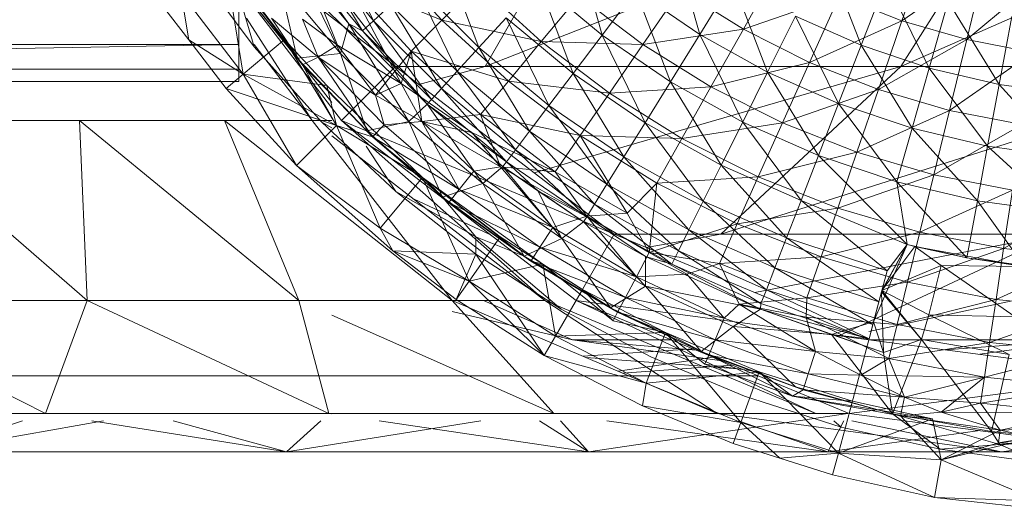
# Model space of a CAD drawing. Units: inches. Extents: x 1098 to 7818, y -2111 to 2641.
# Drawn here: x 3559 to 3598, y 145 to 165 of the extents above; entities that cross this region are included whole.
import ezdxf

# ---------------------------------------------------------------- set-up
doc = ezdxf.new("R2010")
doc.units = ezdxf.units.IN
doc.header["$MEASUREMENT"] = 0

msp = doc.modelspace()

# ---------------------------------------------------------------- linework, layer by layer
at = {"lineweight": 9}
for p, q in [((3574.007, 162.864), (3567.412, 171.459)), ((3599.297, 171.459), (3577.534, 162.864)), ((3577.534, 162.864), (3582.471, 171.459)), ((3593.869, 162.864), (3599.297, 171.459)), ((3611.802, 170.752), (3593.869, 162.864)), ((3564.814, 169.96), (3571.886, 160.744)), ((3564.814, 169.96), (3574.007, 162.864)), ((3573.141, 164.668), (3571.468, 168.132)), ((3582.128, 164.105), (3581.099, 167.798)), ((3585.963, 164.126), (3584.93, 167.814)), ((3594.92, 167.601), (3593.915, 164.668)), ((3572.176, 164.543), (3570.262, 167.221)), ((3572.709, 164.275), (3570.262, 167.221)), ((3572.709, 164.275), (3570.729, 167.574)), ((3570.729, 167.574), (3573.141, 164.668)), ((3575.825, 164.683), (3573.436, 167.3)), ((3592.309, 163.704), (3590.937, 167.277)), ((3568.45, 163.646), (3566.062, 166.843)), ((3567.309, 166.972), (3569.646, 163.927)), ((3567.309, 166.972), (3568.021, 162.563)), ((3567.309, 166.972), (3570.348, 162.937)), ((3571.845, 163.384), (3570.072, 167.077)), ((3570.072, 167.077), (3572.176, 164.543)), ((3571.845, 163.384), (3570.072, 167.077)), ((3570.072, 167.077), (3572.176, 164.543)), ((3577.284, 163.615), (3575.927, 167.208)), ((3589.083, 166.833), (3587.68, 164.336)), ((3597.193, 166.936), (3593.915, 164.668)), ((3597.193, 166.936), (3596.459, 163.924)), ((3596.459, 163.924), (3599.517, 166.481)), ((3567.647, 166.302), (3570.348, 162.937)), ((3567.674, 166.288), (3570.141, 163.195)), ((3567.701, 166.197), (3568.45, 163.646)), ((3569.413, 166.291), (3570.141, 163.195)), ((3569.413, 166.291), (3571.845, 163.384)), ((3574.231, 162.197), (3572.123, 166.207)), ((3574.617, 163.474), (3572.123, 166.207)), ((3572.123, 166.207), (3575.825, 164.683)), ((3576.435, 162.683), (3574.757, 166.141)), ((3574.757, 166.141), (3577.284, 163.615)), ((3575.825, 164.683), (3577.256, 166.114)), ((3579.738, 163.849), (3577.256, 166.114)), ((3580.988, 162.594), (3579.625, 166.183)), ((3579.625, 166.183), (3582.128, 164.105)), ((3585.963, 164.126), (3587.259, 166.219)), ((3588.628, 162.64), (3587.259, 166.219)), ((3592.309, 163.704), (3593.291, 166.238)), ((3594.986, 162.807), (3593.291, 166.238)), ((3565.879, 163.912), (3565.572, 165.755)), ((3568.021, 162.563), (3565.572, 165.755)), ((3582.128, 164.105), (3583.446, 165.849)), ((3584.812, 162.266), (3583.446, 165.849)), ((3583.446, 165.849), (3585.963, 164.126)), ((3585.21, 165.877), (3583.733, 163.733)), ((3587.68, 164.336), (3585.21, 165.877)), ((3574.231, 162.197), (3571.064, 165.324)), ((3571.064, 165.324), (3571.725, 163.709)), ((3573.141, 164.668), (3573.826, 165.293)), ((3575.811, 161.999), (3573.826, 165.293)), ((3573.826, 165.293), (3576.435, 162.683)), ((3579.738, 163.849), (3581.224, 165.635)), ((3583.733, 163.733), (3581.224, 165.635)), ((3591.45, 165.64), (3587.68, 164.336)), ((3591.45, 165.64), (3590.279, 163.027)), ((3591.45, 165.64), (3593.915, 164.668)), ((3594.986, 162.807), (3595.73, 165.421)), ((3597.735, 162.161), (3595.73, 165.421)), ((3565.879, 163.912), (3564.852, 165.251)), ((3565.879, 163.912), (3564.852, 165.251)), ((3565.879, 163.912), (3564.852, 165.251)), ((3567.852, 163.738), (3567.852, 165.181)), ((3568.145, 164.771), (3570.73, 160.744)), ((3570.966, 163.238), (3569.137, 164.761)), ((3570.348, 162.937), (3569.137, 164.761)), ((3570.966, 163.238), (3570.353, 164.732)), ((3570.353, 164.732), (3571.725, 163.709)), ((3571.845, 163.384), (3572.176, 164.543)), ((3571.845, 163.384), (3572.176, 164.543)), ((3574.526, 160.703), (3572.176, 164.543)), ((3572.176, 164.543), (3575.256, 161.39)), ((3574.526, 160.703), (3572.176, 164.543)), ((3572.176, 164.543), (3575.256, 161.39)), ((3572.176, 164.543), (3572.709, 164.275)), ((3572.709, 164.275), (3573.141, 164.668)), ((3575.417, 161.567), (3573.141, 164.668)), ((3573.141, 164.668), (3575.811, 161.999)), ((3574.617, 163.474), (3575.825, 164.683)), ((3578.442, 162.294), (3575.825, 164.683)), ((3575.825, 164.683), (3579.738, 163.849)), ((3577.284, 163.615), (3578.35, 164.784)), ((3580.034, 161.331), (3578.35, 164.784)), ((3578.35, 164.784), (3580.988, 162.594)), ((3588.628, 162.64), (3589.726, 164.845)), ((3591.419, 161.408), (3589.726, 164.845)), ((3589.726, 164.845), (3592.309, 163.704)), ((3590.279, 163.027), (3593.915, 164.668)), ((3593.915, 164.668), (3592.987, 161.959)), ((3593.915, 164.668), (3596.459, 163.924)), ((3597.735, 162.161), (3598.234, 164.831)), ((3575.256, 161.39), (3572.709, 164.275)), ((3575.417, 161.567), (3572.709, 164.275)), ((3587.68, 164.336), (3583.733, 163.733)), ((3584.812, 162.266), (3585.963, 164.126)), ((3587.654, 160.683), (3585.963, 164.126)), ((3585.963, 164.126), (3588.628, 162.64)), ((3587.68, 164.336), (3586.404, 162.067)), ((3587.68, 164.336), (3590.279, 163.027)), ((3513.852, 162.762), (3567.852, 163.738)), ((3567.852, 163.738), (3513.852, 163.738)), ((3567.348, 161.999), (3565.879, 163.912)), ((3567.348, 161.999), (3565.879, 163.912)), ((3567.348, 161.999), (3565.879, 163.912)), ((3565.879, 163.912), (3568.021, 162.563)), ((3567.852, 163.738), (3567.852, 162.762)), ((3567.852, 162.762), (3567.852, 163.738)), ((3569.646, 163.927), (3568.021, 162.563)), ((3570.73, 160.744), (3568.449, 163.738)), ((3571.306, 162.116), (3569.646, 163.927)), ((3569.646, 163.927), (3571.69, 160.547)), ((3569.646, 163.927), (3570.348, 162.937)), ((3569.646, 163.927), (3571.69, 160.547)), ((3578.442, 162.294), (3579.738, 163.849)), ((3583.733, 163.733), (3579.738, 163.849)), ((3582.414, 161.82), (3579.738, 163.849)), ((3580.988, 162.594), (3582.128, 164.105)), ((3583.815, 160.657), (3582.128, 164.105)), ((3582.128, 164.105), (3584.812, 162.266)), ((3583.733, 163.733), (3582.414, 161.82)), ((3586.404, 162.067), (3583.733, 163.733)), ((3596.459, 163.924), (3592.987, 161.959)), ((3596.459, 163.924), (3595.781, 161.142)), ((3596.459, 163.924), (3599.06, 163.415)), ((3571.111, 160.674), (3568.45, 163.646)), ((3570.141, 163.195), (3571.845, 163.384)), ((3570.966, 163.238), (3571.725, 163.709)), ((3573.224, 161.743), (3571.725, 163.709)), ((3574.231, 162.197), (3571.725, 163.709)), ((3571.845, 163.384), (3572.876, 160.334)), ((3571.845, 163.384), (3574.526, 160.703)), ((3573.224, 161.743), (3574.617, 163.474)), ((3574.231, 162.197), (3574.617, 163.474)), ((3574.231, 162.197), (3574.617, 163.474)), ((3575.036, 160.706), (3574.617, 163.474)), ((3577.349, 160.98), (3574.617, 163.474)), ((3574.617, 163.474), (3578.442, 162.294)), ((3576.435, 162.683), (3577.284, 163.615)), ((3579.275, 160.326), (3577.284, 163.615)), ((3577.284, 163.615), (3580.034, 161.331)), ((3591.419, 161.408), (3592.309, 163.704)), ((3594.312, 160.438), (3592.309, 163.704)), ((3592.309, 163.704), (3594.986, 162.807)), ((3595.781, 161.142), (3599.06, 163.415)), ((3570.141, 163.195), (3572.876, 160.334)), ((3570.141, 163.195), (3571.502, 161.454)), ((3570.966, 163.238), (3570.348, 162.937)), ((3570.966, 163.238), (3573.224, 161.743)), ((3573.105, 160.096), (3570.966, 163.238)), ((3573.554, 160.573), (3570.966, 163.238)), ((3590.279, 163.027), (3586.404, 162.067)), ((3590.279, 163.027), (3589.215, 160.65)), ((3590.279, 163.027), (3592.987, 161.959)), ((3567.852, 162.762), (3513.852, 162.762)), ((3567.852, 162.762), (3567.852, 162.271)), ((3567.852, 162.271), (3567.852, 162.762)), ((3571.69, 160.547), (3570.348, 162.937)), ((3573.105, 160.096), (3570.348, 162.937)), ((3571.886, 160.744), (3574.007, 162.864)), ((3574.007, 162.864), (3582.602, 156.269)), ((3577.534, 162.864), (3574.007, 162.864)), ((3577.534, 162.864), (3574.925, 162.16)), ((3575.811, 161.999), (3576.435, 162.683)), ((3578.716, 159.587), (3576.435, 162.683)), ((3576.435, 162.683), (3579.275, 160.326)), ((3593.869, 162.864), (3577.534, 162.864)), ((3593.869, 162.864), (3579.45, 158.688)), ((3580.034, 161.331), (3580.988, 162.594)), ((3582.982, 159.311), (3580.988, 162.594)), ((3580.988, 162.594), (3583.815, 160.657)), ((3607.572, 162.864), (3586.796, 156.269)), ((3586.796, 156.269), (3593.869, 162.864)), ((3587.654, 160.683), (3588.628, 162.64)), ((3590.63, 159.369), (3588.628, 162.64)), ((3588.628, 162.64), (3591.419, 161.408)), ((3607.572, 162.864), (3593.869, 162.864)), ((3594.312, 160.438), (3594.986, 162.807)), ((3597.282, 159.74), (3594.986, 162.807)), ((3594.986, 162.807), (3597.735, 162.161)), ((3567.852, 162.271), (3513.852, 162.271)), ((3567.852, 162.271), (3513.852, 162.271)), ((3567.348, 161.999), (3568.021, 162.563)), ((3570.118, 158.975), (3568.021, 162.563)), ((3571.306, 162.116), (3568.021, 162.563)), ((3571.69, 160.547), (3568.021, 162.563)), ((3573.224, 161.743), (3574.231, 162.197)), ((3575.036, 160.706), (3574.231, 162.197)), ((3575.036, 160.706), (3574.231, 162.197)), ((3574.231, 162.197), (3577.01, 160.265)), ((3577.349, 160.98), (3578.442, 162.294)), ((3581.266, 160.152), (3578.442, 162.294)), ((3582.414, 161.82), (3578.442, 162.294)), ((3583.815, 160.657), (3584.812, 162.266)), ((3586.81, 158.989), (3584.812, 162.266)), ((3584.812, 162.266), (3587.654, 160.683)), ((3570.118, 158.975), (3567.348, 161.999)), ((3570.118, 158.975), (3567.348, 161.999)), ((3567.348, 161.999), (3571.69, 160.547)), ((3570.118, 158.975), (3567.348, 161.999)), ((3570.118, 158.975), (3567.348, 161.999)), ((3571.306, 162.116), (3575.069, 158.503)), ((3571.306, 162.116), (3571.69, 160.547)), ((3571.306, 162.116), (3571.69, 160.547)), ((3575.417, 161.567), (3575.811, 161.999)), ((3578.364, 159.12), (3575.811, 161.999)), ((3575.811, 161.999), (3578.716, 159.587)), ((3581.266, 160.152), (3582.414, 161.82)), ((3586.404, 162.067), (3582.414, 161.82)), ((3585.265, 160.041), (3582.414, 161.82)), ((3586.404, 162.067), (3585.265, 160.041)), ((3586.404, 162.067), (3589.215, 160.65)), ((3589.215, 160.65), (3592.987, 161.959)), ((3592.987, 161.959), (3592.143, 159.495)), ((3592.987, 161.959), (3595.781, 161.142)), ((3597.282, 159.74), (3597.735, 162.161)), ((3600.304, 159.319), (3597.735, 162.161)), ((3597.735, 162.161), (3600.531, 161.77)), ((3573.224, 161.743), (3575.036, 160.706)), ((3573.554, 160.573), (3573.224, 161.743)), ((3575.256, 161.39), (3575.417, 161.567)), ((3578.364, 159.12), (3575.417, 161.567)), ((3590.63, 159.369), (3591.419, 161.408)), ((3593.714, 158.335), (3591.419, 161.408)), ((3591.419, 161.408), (3594.312, 160.438)), ((3574.526, 160.703), (3575.256, 161.39)), ((3574.526, 160.703), (3575.256, 161.39)), ((3577.434, 158.271), (3575.256, 161.39)), ((3575.256, 161.39), (3578.22, 158.929)), ((3577.434, 158.271), (3575.256, 161.39)), ((3575.256, 161.39), (3578.22, 158.929)), ((3575.256, 161.39), (3578.364, 159.12)), ((3579.275, 160.326), (3580.034, 161.331)), ((3582.319, 158.24), (3580.034, 161.331)), ((3580.034, 161.331), (3582.982, 159.311)), ((3595.781, 161.142), (3592.143, 159.495)), ((3595.781, 161.142), (3595.164, 158.612)), ((3595.781, 161.142), (3598.638, 160.582)), ((3561.584, 160.744), (3553.727, 160.744)), ((3561.887, 153.671), (3553.727, 160.744)), ((3567.279, 160.744), (3561.584, 160.744)), ((3570.201, 153.671), (3561.584, 160.744)), ((3561.584, 160.744), (3561.887, 153.671)), ((3570.73, 160.744), (3567.279, 160.744)), ((3576.227, 153.671), (3567.279, 160.744)), ((3567.279, 160.744), (3570.201, 153.671)), ((3571.502, 160.744), (3570.73, 160.744)), ((3570.73, 160.744), (3576.227, 153.671)), ((3574.024, 157.947), (3571.111, 160.674)), ((3571.111, 160.674), (3571.502, 160.461)), ((3581.102, 153.671), (3571.886, 160.744)), ((3571.886, 160.744), (3582.602, 156.269)), ((3571.886, 160.744), (3579.879, 153.671)), ((3572.876, 160.334), (3574.526, 160.703)), ((3573.554, 160.573), (3575.036, 160.706)), ((3574.526, 160.703), (3575.856, 157.731)), ((3574.526, 160.703), (3577.434, 158.271)), ((3575.036, 160.706), (3577.349, 160.98)), ((3578.138, 158.927), (3575.036, 160.706)), ((3575.036, 160.706), (3577.01, 160.265)), ((3576.51, 158.029), (3575.036, 160.706)), ((3577.079, 158.754), (3575.036, 160.706)), ((3578.138, 158.927), (3577.349, 160.98)), ((3580.281, 158.724), (3577.349, 160.98)), ((3581.266, 160.152), (3577.349, 160.98)), ((3582.982, 159.311), (3583.815, 160.657)), ((3586.105, 157.572), (3583.815, 160.657)), ((3583.815, 160.657), (3586.81, 158.989)), ((3589.215, 160.65), (3585.265, 160.041)), ((3586.81, 158.989), (3587.654, 160.683)), ((3589.946, 157.604), (3587.654, 160.683)), ((3587.654, 160.683), (3590.63, 159.369)), ((3589.215, 160.65), (3588.265, 158.53)), ((3589.215, 160.65), (3592.143, 159.495)), ((3570.118, 158.975), (3571.69, 160.547)), ((3575.069, 158.503), (3571.69, 160.547)), ((3575.069, 158.503), (3571.69, 160.547)), ((3571.69, 160.547), (3573.399, 156.513)), ((3571.69, 160.547), (3573.105, 160.096)), ((3572.876, 160.334), (3575.856, 157.731)), ((3572.876, 160.334), (3575.856, 157.731)), ((3573.105, 160.096), (3573.554, 160.573)), ((3576.51, 158.029), (3573.554, 160.573)), ((3578.138, 158.927), (3577.01, 160.265)), ((3580.281, 158.724), (3577.01, 160.265)), ((3578.716, 159.587), (3579.275, 160.326)), ((3581.831, 157.452), (3579.275, 160.326)), ((3579.275, 160.326), (3582.319, 158.24)), ((3593.714, 158.335), (3594.312, 160.438)), ((3596.881, 157.59), (3594.312, 160.438)), ((3594.312, 160.438), (3597.282, 159.74)), ((3595.164, 158.612), (3598.638, 160.582)), ((3579.879, 153.671), (3571.502, 160.146)), ((3575.069, 158.503), (3573.105, 160.096)), ((3573.105, 160.096), (3576.105, 157.514)), ((3573.105, 160.096), (3576.51, 158.029)), ((3580.281, 158.724), (3581.266, 160.152)), ((3583.109, 157.093), (3581.266, 160.152)), ((3584.272, 158.276), (3581.266, 160.152)), ((3581.266, 160.152), (3585.265, 160.041)), ((3584.272, 158.276), (3585.265, 160.041)), ((3585.265, 160.041), (3588.265, 158.53)), ((3574.024, 157.947), (3572.851, 159.729)), ((3578.364, 159.12), (3578.716, 159.587)), ((3581.523, 156.955), (3578.716, 159.587)), ((3578.716, 159.587), (3581.831, 157.452)), ((3588.265, 158.53), (3592.143, 159.495)), ((3592.143, 159.495), (3591.39, 157.298)), ((3592.143, 159.495), (3595.164, 158.612)), ((3596.881, 157.59), (3597.282, 159.74)), ((3600.102, 157.141), (3597.282, 159.74)), ((3597.282, 159.74), (3600.304, 159.319)), ((3578.22, 158.929), (3578.364, 159.12)), ((3579.601, 157.98), (3578.364, 159.12)), ((3581.523, 156.955), (3578.364, 159.12)), ((3582.319, 158.24), (3582.982, 159.311)), ((3585.543, 156.444), (3582.982, 159.311)), ((3582.982, 159.311), (3586.105, 157.572)), ((3589.946, 157.604), (3590.63, 159.369)), ((3594.124, 155.862), (3590.63, 159.369)), ((3590.63, 159.369), (3593.714, 158.335)), ((3573.906, 155.618), (3570.118, 158.975)), ((3573.906, 155.618), (3570.118, 158.975)), ((3570.118, 158.975), (3573.399, 156.513)), ((3573.906, 155.618), (3570.118, 158.975)), ((3576.51, 158.029), (3577.079, 158.754)), ((3578.138, 158.927), (3577.079, 158.754)), ((3577.079, 158.754), (3580.184, 156.534)), ((3577.434, 158.271), (3578.22, 158.929)), ((3577.434, 158.271), (3578.22, 158.929)), ((3578.138, 158.927), (3581.528, 156.976)), ((3578.138, 158.927), (3580.281, 158.724)), ((3578.138, 158.927), (3580.281, 158.724)), ((3578.138, 158.927), (3580.184, 156.534)), ((3578.22, 158.929), (3579.601, 157.98)), ((3578.22, 158.929), (3581.398, 156.753)), ((3580.547, 156.105), (3578.22, 158.929)), ((3581.528, 156.976), (3580.281, 158.724)), ((3580.281, 158.724), (3583.109, 157.093)), ((3586.105, 157.572), (3586.81, 158.989)), ((3589.374, 156.128), (3586.81, 158.989)), ((3586.81, 158.989), (3589.946, 157.604)), ((3575.069, 158.503), (3573.399, 156.513)), ((3575.069, 158.503), (3579.798, 155.094)), ((3575.069, 158.503), (3578.115, 156.167)), ((3575.069, 158.503), (3576.898, 154.429)), ((3575.069, 158.503), (3579.325, 155.211)), ((3575.069, 158.503), (3576.105, 157.514)), ((3584.272, 158.276), (3588.265, 158.53)), ((3587.437, 156.682), (3588.265, 158.53)), ((3588.265, 158.53), (3591.39, 157.298)), ((3595.164, 158.612), (3591.39, 157.298)), ((3594.124, 155.862), (3593.714, 158.335)), ((3596.461, 155.348), (3593.714, 158.335)), ((3593.714, 158.335), (3596.881, 157.59)), ((3595.164, 158.612), (3594.614, 156.354)), ((3595.164, 158.612), (3598.254, 158.007)), ((3577.167, 155.49), (3574.024, 157.947)), ((3574.024, 157.947), (3577.163, 156.163)), ((3575.856, 157.731), (3577.434, 158.271)), ((3576.51, 158.029), (3576.105, 157.514)), ((3576.51, 158.029), (3580.184, 156.534)), ((3576.51, 158.029), (3579.682, 155.76)), ((3577.434, 158.271), (3579.057, 155.404)), ((3577.434, 158.271), (3580.547, 156.105)), ((3580.547, 156.105), (3579.601, 157.98)), ((3579.601, 157.98), (3581.398, 156.753)), ((3579.601, 157.98), (3581.398, 156.753)), ((3579.601, 157.98), (3581.523, 156.955)), ((3581.831, 157.452), (3582.319, 158.24)), ((3585.13, 155.615), (3582.319, 158.24)), ((3582.319, 158.24), (3585.543, 156.444)), ((3583.109, 157.093), (3584.272, 158.276)), ((3583.982, 155.559), (3584.272, 158.276)), ((3584.272, 158.276), (3587.437, 156.682)), ((3594.614, 156.354), (3598.254, 158.007)), ((3597.911, 155.708), (3598.254, 158.007)), ((3577.684, 156.269), (3574.737, 157.646)), ((3575.856, 157.731), (3579.057, 155.404)), ((3575.856, 157.731), (3577.163, 156.163)), ((3585.543, 156.444), (3586.105, 157.572)), ((3588.919, 154.954), (3586.105, 157.572)), ((3586.105, 157.572), (3589.374, 156.128)), ((3589.374, 156.128), (3589.946, 157.604)), ((3594.124, 155.862), (3589.946, 157.604)), ((3593.337, 154.834), (3589.946, 157.604)), ((3596.461, 155.348), (3596.881, 157.59)), ((3598.707, 155.035), (3596.881, 157.59)), ((3596.881, 157.59), (3600.102, 157.141)), ((3601.385, 157.684), (3597.911, 155.708)), ((3579.325, 155.211), (3576.105, 157.514)), ((3576.105, 157.514), (3579.682, 155.76)), ((3581.523, 156.955), (3581.831, 157.452)), ((3584.869, 155.091), (3581.831, 157.452)), ((3581.831, 157.452), (3585.13, 155.615)), ((3587.437, 156.682), (3591.39, 157.298)), ((3591.39, 157.298), (3590.734, 155.382)), ((3591.39, 157.298), (3594.614, 156.354)), ((3581.528, 156.976), (3580.184, 156.534)), ((3581.398, 156.753), (3581.523, 156.955)), ((3583.838, 155.393), (3581.523, 156.955)), ((3584.869, 155.091), (3581.523, 156.955)), ((3581.528, 156.976), (3583.109, 157.093)), ((3581.528, 156.976), (3583.109, 157.093)), ((3581.528, 156.976), (3583.982, 155.559)), ((3581.528, 156.976), (3583.475, 154.6)), ((3581.528, 156.976), (3583.982, 155.559)), ((3583.982, 155.559), (3583.109, 157.093)), ((3583.982, 155.559), (3583.109, 157.093)), ((3573.906, 155.618), (3573.399, 156.513)), ((3576.898, 154.429), (3573.399, 156.513)), ((3580.184, 156.534), (3579.682, 155.76)), ((3580.184, 156.534), (3583.475, 154.6)), ((3580.547, 156.105), (3581.398, 156.753)), ((3580.547, 156.105), (3581.398, 156.753)), ((3583.839, 154.224), (3581.398, 156.753)), ((3581.398, 156.753), (3583.838, 155.393)), ((3583.839, 154.224), (3581.398, 156.753)), ((3581.398, 156.753), (3583.838, 155.393)), ((3583.982, 155.559), (3587.437, 156.682)), ((3585.13, 155.615), (3585.543, 156.444)), ((3588.584, 154.09), (3585.543, 156.444)), ((3585.543, 156.444), (3588.919, 154.954)), ((3586.739, 155.123), (3587.437, 156.682)), ((3587.437, 156.682), (3590.734, 155.382)), ((3578.115, 156.167), (3576.898, 154.429)), ((3580.515, 153.319), (3577.163, 156.163)), ((3577.167, 155.49), (3577.163, 156.163)), ((3577.167, 155.49), (3577.163, 156.163)), ((3579.057, 155.404), (3577.163, 156.163)), ((3579.798, 155.094), (3578.115, 156.167)), ((3579.057, 155.404), (3580.547, 156.105)), ((3580.547, 156.105), (3582.454, 153.376)), ((3580.547, 156.105), (3583.839, 154.224)), ((3581.102, 153.671), (3582.602, 156.269)), ((3582.602, 156.269), (3592.611, 152.123)), ((3586.796, 156.269), (3582.602, 156.269)), ((3586.796, 156.269), (3583.866, 155.746)), ((3599.962, 156.269), (3586.796, 156.269)), ((3599.962, 156.269), (3588.133, 153.978)), ((3588.919, 154.954), (3589.374, 156.128)), ((3593.337, 154.834), (3589.374, 156.128)), ((3593.011, 153.617), (3589.374, 156.128)), ((3594.614, 156.354), (3590.734, 155.382)), ((3591.437, 152.281), (3599.962, 156.269)), ((3610.407, 156.269), (3592.611, 152.448)), ((3594.614, 156.354), (3594.135, 154.387)), ((3594.614, 156.354), (3597.911, 155.708)), ((3577.167, 155.49), (3573.906, 155.618)), ((3576.394, 153.709), (3573.906, 155.618)), ((3576.394, 153.709), (3573.906, 155.618)), ((3576.394, 153.709), (3573.906, 155.618)), ((3573.906, 155.618), (3576.898, 154.429)), ((3579.325, 155.211), (3579.682, 155.76)), ((3583.475, 154.6), (3579.682, 155.76)), ((3583.044, 153.785), (3579.682, 155.76)), ((3584.869, 155.091), (3585.13, 155.615)), ((3588.373, 153.544), (3585.13, 155.615)), ((3585.13, 155.615), (3588.584, 154.09)), ((3594.124, 155.862), (3592.798, 152.82)), ((3594.124, 155.862), (3593.114, 154)), ((3594.124, 155.862), (3593.129, 154.058)), ((3594.124, 155.862), (3593.129, 154.058)), ((3594.425, 155.787), (3593.129, 154.058)), ((3594.425, 155.787), (3593.129, 154.058)), ((3594.124, 155.862), (3593.337, 154.834)), ((3594.425, 155.787), (3594.124, 155.862)), ((3594.425, 155.787), (3594.124, 155.862)), ((3594.124, 155.862), (3596.461, 155.348)), ((3594.135, 154.387), (3597.911, 155.708)), ((3594.425, 155.787), (3598.702, 155)), ((3594.425, 155.787), (3595.462, 155.038)), ((3594.425, 155.787), (3596.461, 155.348)), ((3597.613, 153.706), (3597.911, 155.708)), ((3601.253, 155.365), (3597.911, 155.708)), ((3577.167, 155.49), (3576.394, 153.709)), ((3577.167, 155.49), (3579.852, 151.506)), ((3580.515, 153.319), (3577.167, 155.49)), ((3579.057, 155.404), (3582.454, 153.376)), ((3583.475, 154.6), (3583.982, 155.559)), ((3583.839, 154.224), (3583.838, 155.393)), ((3583.839, 154.224), (3583.838, 155.393)), ((3588.35, 153.325), (3583.838, 155.393)), ((3583.838, 155.393), (3584.869, 155.091)), ((3583.982, 155.559), (3585.453, 154.707)), ((3583.982, 155.559), (3586.739, 155.123)), ((3586.739, 155.123), (3590.734, 155.382)), ((3590.18, 153.766), (3590.734, 155.382)), ((3590.734, 155.382), (3594.135, 154.387)), ((3596.461, 155.348), (3598.702, 155)), ((3596.461, 155.348), (3598.707, 155.035)), ((3601.253, 155.365), (3597.613, 153.706)), ((3579.798, 155.094), (3576.898, 154.429)), ((3579.325, 155.211), (3582.738, 153.206)), ((3579.798, 155.094), (3579.325, 155.211)), ((3579.325, 155.211), (3583.044, 153.785)), ((3579.798, 155.094), (3581.352, 154.104)), ((3579.798, 155.094), (3582.559, 152.868)), ((3579.798, 155.094), (3582.738, 153.206)), ((3579.798, 155.094), (3580.291, 152.267)), ((3588.35, 153.325), (3584.869, 155.091)), ((3588.373, 153.544), (3584.869, 155.091)), ((3585.453, 154.707), (3586.739, 155.123)), ((3587.509, 153.516), (3586.739, 155.123)), ((3586.739, 155.123), (3590.18, 153.766)), ((3588.584, 154.09), (3588.919, 154.954)), ((3593.011, 153.617), (3588.919, 154.954)), ((3592.771, 152.722), (3588.919, 154.954)), ((3592.798, 152.82), (3593.337, 154.834)), ((3593.337, 154.834), (3593.011, 153.617)), ((3593.129, 154.058), (3595.462, 155.038)), ((3595.462, 155.038), (3594.969, 153.097)), ((3598.702, 155), (3595.462, 155.038)), ((3598.361, 153.026), (3595.462, 155.038)), ((3583.475, 154.6), (3583.044, 153.785)), ((3583.475, 154.6), (3585.453, 154.707)), ((3583.475, 154.6), (3586.926, 152.97)), ((3586.926, 152.97), (3585.453, 154.707)), ((3576.394, 153.709), (3576.898, 154.429)), ((3579.852, 151.506), (3576.898, 154.429)), ((3580.291, 152.267), (3576.898, 154.429)), ((3581.352, 154.104), (3580.291, 152.267)), ((3584.621, 152.403), (3581.352, 154.104)), ((3581.352, 154.104), (3582.559, 152.868)), ((3582.454, 153.376), (3583.839, 154.224)), ((3583.839, 154.224), (3586.02, 151.658)), ((3583.839, 154.224), (3587.285, 152.644)), ((3583.839, 154.224), (3588.35, 153.325)), ((3588.373, 153.544), (3588.584, 154.09)), ((3592.62, 152.158), (3588.584, 154.09)), ((3592.771, 152.722), (3588.584, 154.09)), ((3590.18, 153.766), (3594.135, 154.387)), ((3593.114, 154), (3593.129, 154.058)), ((3594.685, 152.137), (3593.129, 154.058)), ((3593.129, 154.058), (3594.969, 153.097)), ((3593.73, 152.727), (3594.135, 154.387)), ((3594.135, 154.387), (3597.613, 153.706)), ((3561.887, 153.671), (3551.407, 153.671)), ((3560.24, 149.225), (3551.407, 153.671)), ((3561.887, 153.671), (3560.24, 149.225)), ((3570.201, 153.671), (3561.887, 153.671)), ((3571.39, 149.225), (3561.887, 153.671)), ((3576.227, 153.671), (3570.201, 153.671)), ((3570.201, 153.671), (3571.39, 149.225)), ((3579.879, 153.671), (3576.227, 153.671)), ((3586.648, 149.225), (3576.227, 153.671)), ((3576.227, 153.671), (3580.236, 149.225)), ((3579.852, 151.506), (3576.394, 153.709)), ((3579.852, 151.506), (3576.394, 153.709)), ((3579.852, 151.506), (3576.394, 153.709)), ((3577.468, 153.671), (3580.962, 152.123)), ((3590.533, 149.225), (3579.879, 153.671)), ((3579.879, 153.671), (3586.648, 149.225)), ((3591.834, 149.225), (3581.102, 153.671)), ((3581.102, 153.671), (3592.611, 152.123)), ((3581.102, 153.671), (3590.533, 149.225)), ((3582.738, 153.206), (3583.044, 153.785)), ((3586.926, 152.97), (3583.044, 153.785)), ((3583.044, 153.785), (3586.57, 152.119)), ((3587.509, 153.516), (3590.18, 153.766)), ((3590.155, 153.011), (3590.18, 153.766)), ((3593.73, 152.727), (3590.18, 153.766)), ((3593.114, 154), (3592.798, 152.82)), ((3594.685, 152.137), (3593.114, 154)), ((3593.114, 154), (3593.186, 151.622)), ((3593.73, 152.727), (3597.613, 153.706)), ((3597.361, 152.016), (3597.613, 153.706)), ((3601.138, 153.344), (3597.613, 153.706)), ((3584.041, 151.453), (3580.515, 153.319)), ((3582.454, 153.376), (3586.02, 151.658)), ((3587.509, 153.516), (3586.926, 152.97)), ((3587.285, 152.644), (3588.35, 153.325)), ((3587.509, 153.516), (3590.51, 151.656)), ((3587.509, 153.516), (3590.155, 153.011)), ((3588.35, 153.325), (3588.373, 153.544)), ((3593.186, 151.622), (3588.35, 153.325)), ((3591.151, 152.331), (3588.35, 153.325)), ((3592.62, 152.158), (3588.35, 153.325)), ((3591.151, 152.331), (3588.35, 153.325)), ((3592.62, 152.158), (3588.373, 153.544)), ((3593.011, 153.617), (3592.62, 152.158)), ((3593.011, 153.617), (3592.771, 152.722)), ((3592.798, 152.82), (3593.011, 153.617)), ((3601.138, 153.344), (3597.361, 152.016)), ((3580.236, 149.225), (3571.502, 153.095)), ((3580.962, 152.123), (3576.227, 153.23)), ((3582.559, 152.868), (3582.738, 153.206)), ((3584.621, 152.403), (3582.738, 153.206)), ((3582.738, 153.206), (3586.317, 151.515)), ((3582.738, 153.206), (3586.57, 152.119)), ((3586.926, 152.97), (3586.57, 152.119)), ((3586.926, 152.97), (3590.51, 151.656)), ((3590.51, 151.656), (3590.155, 153.011)), ((3593.404, 151.388), (3590.155, 153.011)), ((3590.155, 153.011), (3593.73, 152.727)), ((3594.685, 152.137), (3594.969, 153.097)), ((3598.361, 153.026), (3594.969, 153.097)), ((3598.126, 151.544), (3594.969, 153.097)), ((3584.621, 152.403), (3582.559, 152.868)), ((3586.02, 151.658), (3587.285, 152.644)), ((3587.285, 152.644), (3589.724, 150.268)), ((3587.285, 152.644), (3591.151, 152.331)), ((3592.798, 152.82), (3591.151, 152.331)), ((3592.798, 152.82), (3592.62, 152.158)), ((3592.62, 152.158), (3592.771, 152.722)), ((3592.798, 152.82), (3593.186, 151.622)), ((3593.404, 151.388), (3593.73, 152.727)), ((3593.73, 152.727), (3597.361, 152.016)), ((3579.852, 151.506), (3580.291, 152.267)), ((3584.621, 152.403), (3580.291, 152.267)), ((3583.86, 150.41), (3580.291, 152.267)), ((3584.838, 152.123), (3580.962, 152.123)), ((3585.822, 151.716), (3580.962, 152.123)), ((3580.962, 152.123), (3586.835, 151.297)), ((3584.621, 152.403), (3583.86, 150.41)), ((3584.621, 152.403), (3588.303, 150.863)), ((3584.621, 152.403), (3587.577, 148.87)), ((3584.621, 152.403), (3586.169, 151.162)), ((3584.621, 152.403), (3586.317, 151.515)), ((3586.317, 151.515), (3586.57, 152.119)), ((3590.51, 151.656), (3586.57, 152.119)), ((3590.231, 150.776), (3586.57, 152.119)), ((3593.539, 149.215), (3591.151, 152.331)), ((3592.62, 152.158), (3591.151, 152.331)), ((3593.186, 151.622), (3591.151, 152.331)), ((3593.186, 151.622), (3591.151, 152.331)), ((3591.834, 149.225), (3592.611, 152.123)), ((3592.611, 152.123), (3603.352, 150.709)), ((3601.048, 152.123), (3592.611, 152.123)), ((3594.685, 152.137), (3593.186, 151.622)), ((3593.539, 149.215), (3594.685, 152.137)), ((3597.432, 148.508), (3594.685, 152.137)), ((3598.126, 151.544), (3594.685, 152.137)), ((3601.048, 152.123), (3595.612, 151.728)), ((3596.971, 151.549), (3601.048, 152.123)), ((3585.701, 151.766), (3581.365, 151.48)), ((3593.404, 151.388), (3597.361, 152.016)), ((3597.157, 150.653), (3597.361, 152.016)), ((3601.04, 151.638), (3597.361, 152.016)), ((3583.712, 149.521), (3579.852, 151.506)), ((3579.852, 151.506), (3583.86, 150.41)), ((3583.712, 149.521), (3579.852, 151.506)), ((3583.712, 149.521), (3579.852, 151.506)), ((3587.647, 150.96), (3581.507, 151.419)), ((3582.761, 150.884), (3586.492, 151.438)), ((3587.719, 149.906), (3584.041, 151.453)), ((3586.02, 151.658), (3589.724, 150.268)), ((3586.169, 151.162), (3586.317, 151.515)), ((3589.606, 149.901), (3586.317, 151.515)), ((3590.231, 150.776), (3586.317, 151.515)), ((3590.034, 150.153), (3586.317, 151.515)), ((3590.51, 151.656), (3590.231, 150.776)), ((3590.51, 151.656), (3592.304, 150.728)), ((3590.51, 151.656), (3593.404, 151.388)), ((3592.304, 150.728), (3593.404, 151.388)), ((3593.539, 149.215), (3593.186, 151.622)), ((3594.02, 149.865), (3593.404, 151.388)), ((3597.157, 150.653), (3593.404, 151.388)), ((3597.157, 150.653), (3601.04, 151.638)), ((3597.432, 148.508), (3598.126, 151.544)), ((3587.258, 151.121), (3582.94, 150.807)), ((3586.169, 151.162), (3589.606, 149.901)), ((3588.303, 150.863), (3586.169, 151.162)), ((3569.719, 150.709), (3555.569, 150.709)), ((3581.589, 150.709), (3569.719, 150.709)), ((3588.252, 150.709), (3581.589, 150.709)), ((3588.303, 150.863), (3583.86, 150.41)), ((3588.303, 150.863), (3587.577, 148.87)), ((3588.303, 150.863), (3591.964, 149.709)), ((3588.303, 150.863), (3589.606, 149.901)), ((3588.303, 150.863), (3591.415, 147.66)), ((3590.231, 150.776), (3590.034, 150.153)), ((3594.02, 149.865), (3590.231, 150.776)), ((3590.231, 150.776), (3592.304, 150.728)), ((3591.834, 149.225), (3603.352, 150.709)), ((3594.02, 149.865), (3592.304, 150.728)), ((3592.304, 150.728), (3597.157, 150.653)), ((3594.02, 149.865), (3592.304, 150.728)), ((3594.02, 149.865), (3597.157, 150.653)), ((3595.453, 149.27), (3597.157, 150.653)), ((3597.004, 149.626), (3597.157, 150.653)), ((3597.157, 150.653), (3600.962, 150.261)), ((3583.712, 149.521), (3583.86, 150.41)), ((3587.577, 148.87), (3583.86, 150.41)), ((3587.577, 148.87), (3583.86, 150.41)), ((3589.724, 150.268), (3593.539, 149.215)), ((3597.004, 149.626), (3600.962, 150.261)), ((3591.519, 148.69), (3587.719, 149.906)), ((3589.606, 149.901), (3590.034, 150.153)), ((3591.964, 149.709), (3589.606, 149.901)), ((3589.606, 149.901), (3593.857, 149.128)), ((3595.112, 149.011), (3589.606, 149.901)), ((3594.02, 149.865), (3590.034, 150.153)), ((3593.857, 149.128), (3590.034, 150.153)), ((3594.02, 149.865), (3593.857, 149.128)), ((3594.02, 149.865), (3595.453, 149.27)), ((3594.02, 149.865), (3597.004, 149.626)), ((3594.02, 149.865), (3595.453, 149.27)), ((3587.277, 148.044), (3583.712, 149.521)), ((3587.277, 148.044), (3583.712, 149.521)), ((3587.277, 148.044), (3583.712, 149.521)), ((3583.712, 149.521), (3587.577, 148.87)), ((3591.964, 149.709), (3591.415, 147.66)), ((3595.112, 149.011), (3591.964, 149.709)), ((3595.453, 149.27), (3597.004, 149.626)), ((3595.453, 149.27), (3597.004, 149.626)), ((3597.773, 148.567), (3597.004, 149.626)), ((3600.903, 149.225), (3597.004, 149.626)), ((3560.24, 149.225), (3546.948, 149.225)), ((3571.39, 149.225), (3560.24, 149.225)), ((3580.236, 149.225), (3571.39, 149.225)), ((3571.502, 149.209), (3571.39, 149.225)), ((3586.648, 149.225), (3580.236, 149.225)), ((3591.787, 149.225), (3581.589, 147.709)), ((3590.533, 149.225), (3586.648, 149.225)), ((3597.831, 147.709), (3586.648, 149.225)), ((3591.787, 149.225), (3586.648, 149.225)), ((3603.352, 147.709), (3591.834, 149.225)), ((3597.432, 148.508), (3593.539, 149.215)), ((3593.539, 149.215), (3595.411, 147.813)), ((3593.539, 149.215), (3597.768, 148.003)), ((3593.857, 149.128), (3595.453, 149.27)), ((3595.451, 147.401), (3593.857, 149.128)), ((3595.112, 149.011), (3593.857, 149.128)), ((3593.857, 149.128), (3597.773, 148.567)), ((3595.453, 149.27), (3597.773, 148.567)), ((3595.453, 149.27), (3600.903, 149.225)), ((3595.453, 149.27), (3597.773, 148.567)), ((3597.773, 148.567), (3600.903, 149.225)), ((3559.337, 148.932), (3555.569, 147.709)), ((3562.523, 148.932), (3555.569, 147.709)), ((3569.719, 147.709), (3562.073, 148.932)), ((3569.719, 147.709), (3565.259, 148.932)), ((3571.067, 148.932), (3569.719, 147.709)), ((3577.365, 148.932), (3569.719, 147.709)), ((3581.589, 147.709), (3573.362, 148.932)), ((3581.589, 147.709), (3579.66, 148.932)), ((3580.498, 148.932), (3581.589, 147.709)), ((3591.005, 147.709), (3582.318, 148.932)), ((3587.277, 148.044), (3587.577, 148.87)), ((3587.491, 148.932), (3591.005, 147.709)), ((3589.117, 147.463), (3587.577, 148.87)), ((3591.415, 147.66), (3587.577, 148.87)), ((3591.005, 147.709), (3591.636, 148.932)), ((3591.243, 148.932), (3591.519, 148.69)), ((3595.112, 149.011), (3591.415, 147.66)), ((3595.411, 147.813), (3591.519, 148.69)), ((3591.944, 148.932), (3597.831, 147.709)), ((3595.112, 149.011), (3595.451, 147.401)), ((3597.773, 148.567), (3600.872, 148.685)), ((3596.971, 148.549), (3591.005, 147.709)), ((3595.451, 147.401), (3597.773, 148.567)), ((3599.517, 148.377), (3595.451, 147.401)), ((3597.432, 148.508), (3601.373, 148.153)), ((3597.432, 148.508), (3597.768, 148.003)), ((3597.432, 148.508), (3601.373, 148.153)), ((3597.709, 148.07), (3597.773, 148.567)), ((3599.517, 148.377), (3597.709, 148.07)), ((3597.709, 148.07), (3599.136, 148.262)), ((3599.136, 148.262), (3597.773, 148.567)), ((3589.117, 147.463), (3587.277, 148.044)), ((3589.117, 147.463), (3587.277, 148.044)), ((3589.117, 147.463), (3587.277, 148.044)), ((3595.411, 147.813), (3597.768, 148.003)), ((3595.451, 147.401), (3597.709, 148.07)), ((3597.709, 148.07), (3601.688, 147.741)), ((3597.709, 148.07), (3602.551, 147.898)), ((3600.314, 148.109), (3597.768, 148.003)), ((3599.366, 147.286), (3597.768, 148.003)), ((3600.551, 148.078), (3597.831, 147.709)), ((3569.719, 147.709), (3555.569, 147.709)), ((3581.589, 147.709), (3569.719, 147.709)), ((3591.005, 147.709), (3581.589, 147.709)), ((3589.117, 147.463), (3591.415, 147.66)), ((3597.831, 147.709), (3591.005, 147.709)), ((3591.187, 146.811), (3591.415, 147.66)), ((3595.19, 145.923), (3591.415, 147.66)), ((3595.451, 147.401), (3591.415, 147.66)), ((3599.366, 147.286), (3595.411, 147.813)), ((3601.967, 147.709), (3597.831, 147.709)), ((3591.187, 146.811), (3589.117, 147.463)), ((3591.187, 146.811), (3589.117, 147.463)), ((3591.187, 146.811), (3589.117, 147.463)), ((3595.19, 145.923), (3595.451, 147.401)), ((3599.291, 145.789), (3595.451, 147.401)), ((3595.19, 145.923), (3591.187, 146.811)), ((3595.19, 145.923), (3591.187, 146.811)), ((3595.19, 145.923), (3591.187, 146.811)), ((3600.46, 145.336), (3595.19, 145.923)), ((3600.46, 145.336), (3595.19, 145.923)), ((3595.19, 145.923), (3599.291, 145.789)), ((3600.46, 145.336), (3595.19, 145.923))]:
    msp.add_line(p, q, dxfattribs=at)

doc.saveas('drawing.dxf')
